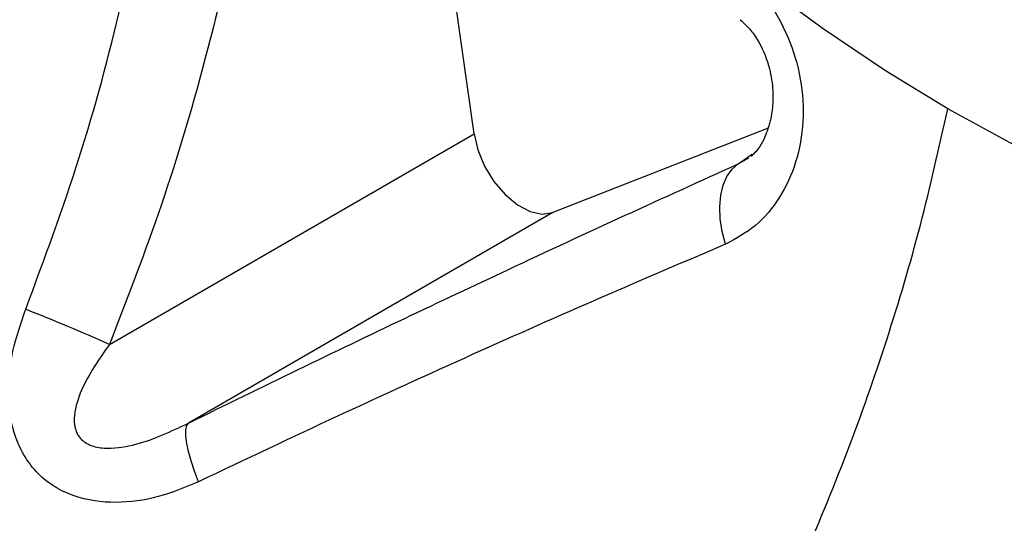
# Model space of a CAD drawing. Units: inches. Extents: x 0.3 to 16.7, y 0.3 to 10.7.
# Drawn here: x 13.7 to 13.8, y 6.3 to 6.3 of the extents above; entities that cross this region are included whole.
import ezdxf

# ---------------------------------------------------------------- set-up
doc = ezdxf.new("R2010")
doc.units = ezdxf.units.IN
doc.header["$MEASUREMENT"] = 0

msp = doc.modelspace()

# ---------------------------------------------------------------- linework, layer by layer
at = {"color": 7, "linetype": 'Continuous', "lineweight": 25}
for p, q in [((13.7631607835, 6.2848196293), (13.7582476699, 6.319831826)), ((13.7869907272, 6.2852705357), (13.7695545819, 6.2784412584)), ((13.7336166457, 6.2677641616), (13.7631607835, 6.2848196293)), ((13.7850688218, 6.2827304349), (13.7856769872, 6.2831713604)), ((13.7695545819, 6.2784412584), (13.7400104441, 6.2613857907))]:
    msp.add_line(p, q, dxfattribs=at)
at = {"color": 8, "linetype": 'Continuous', "lineweight": 25}
for q in [(13.7854283822, 6.2828653712), (13.7850688218, 6.2827304349)]:
    msp.add_line((13.7845771298, 6.2823739537), q, dxfattribs=at)
at = {"color": 7, "linetype": 'Continuous', "lineweight": 25, "flags": 128}
for points in [[(13.8015467527, 6.2868310068), (13.7964924854, 6.2899096546), (13.7914535678, 6.2933007157), (13.7864453029, 6.2969938915), (13.7814829005, 6.3009779659), (13.7765814315, 6.3052408394), (13.7717557812, 6.3097695659), (13.7670206052, 6.3145503917), (13.762390284, 6.3195687976), (13.7578788797, 6.3248095429), (13.7535000932, 6.3302567116), (13.7492672229, 6.3358937608), (13.7451931238, 6.3417035711), (13.7412901688, 6.3476684981), (13.7375702111, 6.3537704267), (13.7340445481, 6.3599908254)], [(13.8889926842, 6.3102309149), (13.8874710682, 6.3060271173), (13.8855683776, 6.3017159979), (13.8834105161, 6.2976814363), (13.881004037, 6.2939356853), (13.8783562488, 6.2904901206), (13.8754751927, 6.2873552063), (13.8723696183, 6.2845404629), (13.8690489573, 6.2820544389), (13.8655232942, 6.2799046841), (13.8618033365, 6.2780977273), (13.8579003815, 6.2766390561), (13.8538262824, 6.2755331006), (13.8495934121, 6.2747832194), (13.8452146257, 6.2743916899), (13.8407032214, 6.2743597012), (13.8360729001, 6.2746873504), (13.8313377241, 6.2753736424), (13.8265120739, 6.2764164931), (13.8216106048, 6.2778127353), (13.8166482025, 6.2795581287), (13.8116399375, 6.2816473725), (13.8066010199, 6.2840741219), (13.8015467527, 6.2868310068)], [(13.7631607835, 6.2848196293), (13.7634691605, 6.2835121946), (13.7640201669, 6.2821953428), (13.7647762527, 6.2809588152), (13.7656858917, 6.2798868789), (13.7666870936, 6.2790525849), (13.7677116282, 6.2785127887), (13.768689675, 6.2783042766), (13.7695545819, 6.2784412584)], [(13.7835336136, 6.2758679376), (13.7832635325, 6.2769133318), (13.7831074157, 6.2779407437), (13.7830692435, 6.2789239789), (13.7831499892, 6.2798379693), (13.783347594, 6.2806594123), (13.78365702, 6.2813673648), (13.7840703782, 6.2819437772), (13.7845771298, 6.2823739537)], [(13.7408318925, 6.2566383353), (13.7405059908, 6.257505829), (13.7402359134, 6.258325363), (13.7400273266, 6.2590797434), (13.7398846065, 6.2597531433), (13.7398107474, 6.2603314349), (13.7398072989, 6.2608024855), (13.7398743332, 6.2611564126), (13.7400104441, 6.2613857907)]]:
    msp.add_lwpolyline(points, dxfattribs=at)
at = {"color": 7, "linetype": 'Continuous', "lineweight": 25}
msp.add_arc((13.6652122665, 6.1139873596), 0.1683046758830261, 66.0191151932, 68.5245477727, dxfattribs=at)
for points, knots in [([(13.46662719036044, 6.516715078685205), (13.46663482086715, 6.514920635642282), (13.46665674337921, 6.509765185194336), (13.46689778588466, 6.501162532010656), (13.46743314295772, 6.490880901500672), (13.46823362997499, 6.480504645934311), (13.46929246935795, 6.470044140155429), (13.47060852298195, 6.459507879189627), (13.47217893461917, 6.448904941778127), (13.47400113345154, 6.438244119480572), (13.47607231310623, 6.427534174190386), (13.47838958197189, 6.416783791092365), (13.48094993016443, 6.406001610267468), (13.48375024276279, 6.395196234124893), (13.48678729858472, 6.38437623815611), (13.49005777137589, 6.373550177768308), (13.49355822940482, 6.36272659334432), (13.49728513494556, 6.351914013214911), (13.50123484357455, 6.341120954912284), (13.50540360355052, 6.330355924895552), (13.50978755539332, 6.319627416979075), (13.51438273176855, 6.308943909668264), (13.51918505774637, 6.298313862595704), (13.5241903514808, 6.287745712232388), (13.52939432533569, 6.277247867033571), (13.53479258746808, 6.266828702163242), (13.54038064386716, 6.256496553927657), (13.54615390083612, 6.246259714037834), (13.55210765143987, 6.236126451817482), (13.55823707086323, 6.226105015352268), (13.56453723975975, 6.216203587147048), (13.57100316727408, 6.206430251475203), (13.5776298039773, 6.196792982744139), (13.5844120241531, 6.187299677078306), (13.59134463045099, 6.177958148020301), (13.59842235860924, 6.168776122752035), (13.60563988214902, 6.159761238917307), (13.61299181692777, 6.150921042119806), (13.62047272541888, 6.142262984168091), (13.62807712056163, 6.133794422133972), (13.63579946899788, 6.125522618282966), (13.64363419348059, 6.117454740923714), (13.65157567420444, 6.10959786620564), (13.6596182487698, 6.10195898086886), (13.66775621045115, 6.094544985914713), (13.6759838043992, 6.087362701116564), (13.68429522136863, 6.08041887022493), (13.69268458853275, 6.073720166635074), (13.70114595693164, 6.067273199174867), (13.70967328511125, 6.061084517532651), (13.71826041856006, 6.055160616677115), (13.72690106465573, 6.049507939424104), (13.7355887630164, 6.044132876084428), (13.74431685143229, 6.039041759894256), (13.75307837563198, 6.034240885377741), (13.76186589331507, 6.029736560048282), (13.77067159112885, 6.02553496127445), (13.77948729841377, 6.021642067458995), (13.78830461071641, 6.018063552107948), (13.79711470849271, 6.014804800937057), (13.80590835433559, 6.01187083372693), (13.81467591076849, 6.009266216566886), (13.82340738224765, 6.006994968543552), (13.83209248349939, 6.005060468578782), (13.84072073385346, 6.003465369524867), (13.84928157419947, 6.002211527343444), (13.8577645000255, 6.001299952921463), (13.86615920131256, 6.00073079262052), (13.87445569840134, 6.00050334121384), (13.88264446299693, 6.000616087379747), (13.89071651447329, 6.001066789489507), (13.89866348657191, 6.001852572994076), (13.90647765584131, 6.002970051784273), (13.9141519544863, 6.004415427103655), (13.92167989152921, 6.006184695925803), (13.9290556852299, 6.008273444248032), (13.9362735152119, 6.010678137611189), (13.94332997099062, 6.013391803564172), (13.95021461007769, 6.016420442531638), (13.95663981293382, 6.019572828478227), (13.96068472557551, 6.021862723176103), (13.96255764400823, 6.022923014551603)], [0, 0, 0, 0, 0.0069224953189497, 0.0198883891766507, 0.0328483574743826, 0.045803678633349, 0.0587527239175827, 0.071694257607435, 0.0846273842829293, 0.0975515007145122, 0.1104662518494247, 0.1233714913891868, 0.1362672470774905, 0.1491536905655574, 0.1620311115655889, 0.1748998959132154, 0.1877605071231692, 0.200613471016821, 0.2134593630165252, 0.2262987977303217, 0.2391324204855701, 0.2519609005056577, 0.2647849254612464, 0.277605197158816, 0.2904224281613668, 0.3032373391597385, 0.3160506569368483, 0.3288631127839244, 0.3416754412422799, 0.3544882727971809, 0.3673022061635163, 0.3801179800079649, 0.3929363325644641, 0.4057580004151268, 0.4185837169769527, 0.4314142105584363, 0.4442502018460769, 0.4570924006629726, 0.4699415018195052, 0.4827981798496905, 0.4956630823960802, 0.5085368219716404, 0.5214199657887525, 0.5343130233060919, 0.5472164311041845, 0.5601305346654527, 0.5730555666081368, 0.5859916209155446, 0.5989386227223489, 0.6118962932846237, 0.624864109889209, 0.6378412606763995, 0.6508265946862741, 0.663818567925471, 0.6768151869160052, 0.6898137192235931, 0.7028101872443352, 0.7158007196405136, 0.7287808038379695, 0.7417452832560228, 0.754688386054769, 0.7676037922433775, 0.7804847450322724, 0.7933242093943763, 0.8061150765077414, 0.8188504074512025, 0.8315237039618214, 0.8441291892627935, 0.8566620790047477, 0.8691188220320847, 0.8814972932383758, 0.893796925787103, 0.9060187764557104, 0.9181655245485875, 0.9302414105427198, 0.9422521245813807, 0.9542046568193038, 0.9661071216107647, 0.9779685660853487, 0.989798771362173, 1, 1, 1, 1]), ([(13.72682904013538, 6.270607400247854), (13.72834441542333, 6.274686747177196), (13.73136035638543, 6.282805573979156), (13.73469388155904, 6.295325302587298), (13.73723530616529, 6.307950608378055), (13.73821070733443, 6.316358749156374), (13.73870174975774, 6.320591626821442)], [0, 0, 0, 0, 0.2505898784799614, 0.4987307666992434, 0.7476479761976611, 1, 1, 1, 1]), ([(13.74686014930811, 6.319999927046413), (13.74643447867146, 6.316709636352617), (13.74558674670505, 6.310156953691836), (13.74371358592332, 6.30030521587498), (13.74121866343713, 6.289933578485585), (13.73797129748067, 6.279012638250729), (13.73507336068754, 6.271526993906742), (13.73361664571229, 6.267764161590621)], [0, 0, 0, 0, 0.1878160274403765, 0.3740395426901548, 0.559530540617108, 0.778587835613361, 1, 1, 1, 1]), ([(13.78454301385375, 6.298100173468462), (13.7853514828134, 6.2973464774708), (13.78695993987012, 6.295846991768111), (13.78870346993158, 6.292713155317744), (13.78973299324388, 6.289285071983433), (13.78994226623728, 6.285776548086099), (13.78934862432087, 6.282464250521189), (13.78800851642054, 6.279580570827233), (13.78605819973364, 6.277228024844878), (13.78437630774833, 6.276321927852687), (13.78353361360986, 6.275867937566223)], [0, 0, 0, 0, 0.1286117873084975, 0.2558744332789158, 0.3815763620636134, 0.5055624079123805, 0.6288619564386233, 0.7521851931747547, 0.8758350197491129, 1, 1, 1, 1]), ([(13.78472504322889, 6.29404990857749), (13.78502205057613, 6.293779650041835), (13.78559224593063, 6.293260807114278), (13.78645485643744, 6.2919573812994), (13.78712797654938, 6.290272228501186), (13.7874086754243, 6.288407752468681), (13.78737826861048, 6.287025476437553), (13.78723149438506, 6.286127669839472), (13.78708256141131, 6.285551745563025), (13.78692005788148, 6.285040370131985), (13.786689847683, 6.284465079803021), (13.78631559007869, 6.283696468212413), (13.78586723221945, 6.283232785282654), (13.78561816951023, 6.282975209499554)], [0, 0, 0, 0, 0.0940064804815611, 0.1804738467349742, 0.3304380350902714, 0.4470350781618603, 0.5363369123097778, 0.6114301122910434, 0.6437978393202131, 0.6763109912307456, 0.7513167343145596, 0.8618564911672745, 1, 1, 1, 1]), ([(13.76271257788676, 6.205763371858768), (13.76540649577382, 6.209306151377372), (13.7707062186439, 6.216275832869393), (13.77787007003631, 6.227309388976476), (13.78423895522769, 6.238505705317054), (13.78937426602061, 6.249100757785194), (13.79347160934658, 6.259002787219972), (13.79670578559861, 6.268198029146282), (13.79946568694633, 6.277520565901476), (13.80084788243121, 6.283704344329098), (13.80154675266878, 6.286831006762934)], [0, 0, 0, 0, 0.1461141573701004, 0.2874491999845082, 0.4255518585251332, 0.5620787681784674, 0.6693821501219489, 0.7776025091250185, 0.887550647514752, 1, 1, 1, 1]), ([(13.74001044414556, 6.261385790724006), (13.74299360549288, 6.262845078713652), (13.74892946978341, 6.265748755202727), (13.75757481864883, 6.269893031736709), (13.76644538298686, 6.274078821452407), (13.77552642498654, 6.278287618860436), (13.78155105528156, 6.281007700564696), (13.78457712979879, 6.282373953683472)], [0, 0, 0, 0, 0.1880854739557732, 0.3742505746205657, 0.5597184056199892, 0.7788536643885281, 0.9999999999999999, 0.9999999999999999, 0.9999999999999999, 0.9999999999999999]), ([(13.78353361360986, 6.275867937566223), (13.78021489595799, 6.274455912214145), (13.77362263239096, 6.271651080872434), (13.76309763117577, 6.266990088254836), (13.75219282133515, 6.262023375629111), (13.74463124569152, 6.258439215339622), (13.74083189251772, 6.256638335283265)], [0, 0, 0, 0, 0.2523520238267275, 0.5012692332550182, 0.7494101215403911, 1, 1, 1, 1]), ([(13.74083189251772, 6.256638335283265), (13.73975633009112, 6.256190662384915), (13.73760235129838, 6.255294128715385), (13.73413652937871, 6.254816778336548), (13.73125016139266, 6.255205997807958), (13.72916925088644, 6.256176217171281), (13.72780806997489, 6.257243909189366), (13.7267356041497, 6.258610591600203), (13.72574310651294, 6.260712150280558), (13.72529563868812, 6.263655049454178), (13.72566132267463, 6.267223129759534), (13.72644097897374, 6.269482724132987), (13.72682904013538, 6.270607400247854)], [0, 0, 0, 0, 0.1240380081663828, 0.2484051436493183, 0.3737293632608432, 0.436964641979101, 0.5004091704957966, 0.5636821565959858, 0.6268512893543573, 0.7522625285911114, 0.8766927285161957, 1, 1, 1, 1]), ([(13.73361664571229, 6.267764161590621), (13.73277608456977, 6.266565642344904), (13.73151457285432, 6.26476690815035), (13.7307403061801, 6.262385368753007), (13.73076341592289, 6.261142129138716), (13.73101103641808, 6.260476425197528), (13.73133387831023, 6.260044303025691), (13.73178054320695, 6.259713760481164), (13.73249166092581, 6.259427631403661), (13.73385855944709, 6.259286069635468), (13.73655258724683, 6.259748583574252), (13.73862707433602, 6.260730800361689), (13.74001044414556, 6.261385790724002)], [0, 0, 0, 0, 0.249583119527482, 0.3745736191402202, 0.4374439264984398, 0.4699435646000087, 0.5003597567769855, 0.5307138440136576, 0.5631882639063701, 0.6261155235453335, 0.75067548037351, 0.9999999999999999, 0.9999999999999999, 0.9999999999999999, 0.9999999999999999])]:
    msp.add_open_spline(points, degree=3, knots=knots, dxfattribs=at)

doc.saveas('drawing.dxf')
